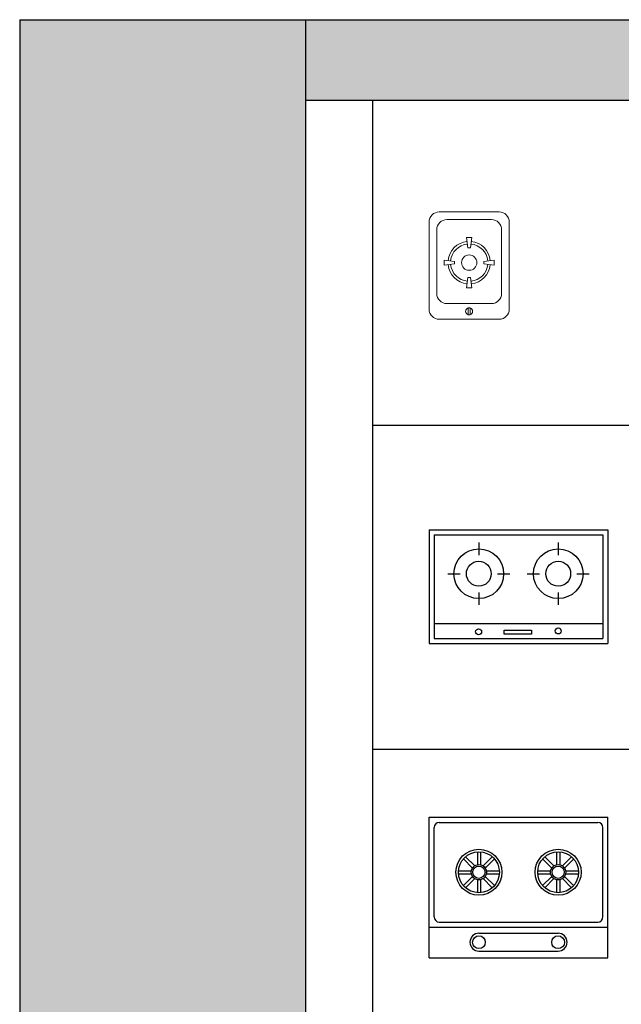
# Model space of a CAD drawing. Units: millimetres. Extents: x 1191 to 17991, y 11472 to 21963.
# Drawn here: x 1191 to 3546, y 18111 to 21963 of the extents above; entities that cross this region are included whole.
import ezdxf

# ---------------------------------------------------------------- set-up
doc = ezdxf.new("R2010")
doc.units = ezdxf.units.MM
doc.layers.add('L1', color=7, linetype='Continuous')

# ---------------------------------------------------------------- blocks, each defined once
blk = doc.blocks.new('A$C5F396D78')
for p, q in [((0, 444.5), (699.9, 444.5)), ((0, 444.5), (0, 0)), ((19.4, 425), (680.5, 425)), ((19.4, 425), (19.4, 19.4)), ((680.5, 425), (680.5, 19.4)), ((699.9, 444.5), (699.9, 0)), ((194.5, 393.9), (194.5, 345.2)), ((505.4, 393.9), (505.4, 345.2)), ((72.9, 272.3), (121.6, 272.3)), ((267.4, 272.3), (316, 272.3)), ((383.9, 272.3), (432.5, 272.3)), ((578.4, 272.3), (627, 272.3)), ((194.5, 199.4), (194.5, 150.8)), ((505.4, 199.4), (505.4, 150.8)), ((19.4, 77.8), (680.5, 77.8)), ((293.4, 36.5), (293.4, 51.9)), ((293.4, 51.9), (400.6, 51.9)), ((400.6, 51.9), (400.6, 36.5)), ((19.4, 19.4), (680.5, 19.4)), ((400.6, 36.5), (293.4, 36.5)), ((0, 0), (699.9, 0))]:
    blk.add_line(p, q)
for centre, radius in [((194.5, 272.3), 97.2), ((505.4, 272.3), 97.2), ((194.5, 272.3), 48.6), ((505.4, 272.3), 48.6), ((193.9, 45.1), 11.7), ((505.2, 48.5), 11.7)]:
    blk.add_circle(centre, radius)
blk = doc.blocks.new('A$C2AF16CD2')
for p, q in [((0, 550), (700, 550)), ((0, 0), (0, 550)), ((700, 0), (700, 550)), ((20, 160), (20, 510)), ((40, 530), (660, 530)), ((680, 160), (680, 510)), ((134.2, 387.3), (170, 351.5)), ((142.7, 395.8), (178.5, 360)), ((189, 415), (189, 364.4)), ((201, 415), (201, 364.4)), ((211.5, 360), (247.3, 395.8)), ((220, 351.5), (255.8, 387.3)), ((444.2, 387.3), (480, 351.5)), ((452.7, 395.8), (488.5, 360)), ((499, 415), (499, 364.4)), ((511, 415), (511, 364.4)), ((521.5, 360), (557.3, 395.8)), ((530, 351.5), (565.8, 387.3)), ((115.2, 341), (165.6, 341)), ((115.2, 329), (165.6, 329)), ((134.3, 282.8), (170, 318.5)), ((142.8, 274.3), (178.5, 310)), ((211.5, 310), (247.2, 274.3)), ((220, 318.5), (255.7, 282.8)), ((224.4, 341), (275, 341)), ((224.4, 329), (275, 329)), ((425.2, 341), (475.6, 341)), ((425.2, 329), (475.6, 329)), ((444.3, 282.8), (480, 318.5)), ((452.8, 274.3), (488.5, 310)), ((521.5, 310), (557.2, 274.3)), ((530, 318.5), (565.7, 282.8)), ((534.4, 341), (585, 341)), ((534.4, 329), (585, 329)), ((189, 305.6), (189, 255.2)), ((201, 305.6), (201, 255.2)), ((499, 305.6), (499, 255.2)), ((511, 305.6), (511, 255.2)), ((0, 120), (700, 120)), ((40, 140), (660, 140)), ((195, 96.4), (505, 96.4)), ((195, 26.4), (505, 26.4)), ((0, 0), (700, 0))]:
    blk.add_line(p, q)
for centre, radius in [((195, 335), 90), ((505, 335), 90), ((195, 335), 80), ((505, 335), 80), ((195, 335), 30), ((195, 335), 24), ((505, 335), 30), ((505, 335), 24), ((195, 61.4), 25), ((505, 61.4), 25)]:
    blk.add_circle(centre, radius)
for centre, radius, start, end in [((40, 510), 20, 90, 180), ((660, 510), 20, 0, 90), ((40, 160), 20, 180, 270), ((660, 160), 20, 270, 0), ((195, 61.4), 35, 90, 270), ((505, 61.4), 35, 270, 90)]:
    blk.add_arc(centre, radius, start, end)
blk = doc.blocks.new('A$C4A257E24')
at = {"lineweight": 5}
for p, q in [((273.7, 420), (40, 420)), ((243.7, 390), (70, 390)), ((0, 40), (0, 380)), ((30, 101.2), (30, 350)), ((283.7, 101.2), (283.7, 350)), ((313.7, 40), (313.7, 380)), ((166.9, 319.5), (146.9, 319.5)), ((146.9, 319.5), (151.9, 279.5)), ((161.9, 279.5), (166.9, 319.5)), ((151.9, 279.5), (161.9, 279.5)), ((98.9, 226.5), (58.9, 231.5)), ((58.9, 231.5), (58.9, 211.5)), ((254.8, 231.5), (214.8, 226.5)), ((254.8, 211.5), (254.8, 231.5)), ((58.9, 211.5), (98.9, 216.5)), ((98.9, 216.5), (98.9, 226.5)), ((214.8, 226.5), (214.8, 216.5)), ((214.8, 216.5), (254.8, 211.5)), ((151.9, 163.5), (146.9, 123.5)), ((161.9, 163.5), (151.9, 163.5)), ((166.9, 123.5), (161.9, 163.5)), ((146.9, 123.5), (166.9, 123.5)), ((243.7, 61.2), (70, 61.2)), ((160.1, 44.5), (153.2, 44.5)), ((153.2, 44.5), (153.2, 17.2)), ((160.1, 17.2), (160.1, 44.5)), ((153.2, 17.2), (160.1, 17.2)), ((273.7, 0), (40, 0))]:
    blk.add_line(p, q, dxfattribs=at)
blk.add_circle((156.9, 221.5), 30, dxfattribs=at)
for centre, radius, start, end in [((40, 380), 40, 90, 180), ((70, 350), 40, 90, 180), ((243.7, 350), 40, 0, 90), ((273.7, 380), 40, 0, 90), ((156.9, 221.5), 83, 95.5849, 174.4151), ((156.9, 221.5), 73, 95.3738, 174.6262), ((156.9, 221.5), 73, 5.3738, 84.6262), ((156.9, 221.5), 83, 5.5849, 84.4151), ((156.9, 221.5), 83, 185.5849, 264.4151), ((156.9, 221.5), 73, 185.3738, 264.6262), ((156.9, 221.5), 73, 275.3738, 354.6262), ((156.9, 221.5), 83, 275.5849, 354.4151), ((70, 101.2), 40, 180, 270), ((243.7, 101.2), 40, 270, 0), ((40, 40), 40, 180, 270), ((156.6, 30.8), 13.7, 104.4775, 255.5225), ((156.6, 30.8), 13.7, 284.4775, 75.5225), ((273.7, 40), 40, 270, 0)]:
    blk.add_arc(centre, radius, start, end, dxfattribs=at)
blk = doc.blocks.new('FORMAT')
at = {"layer": 'L1', "true_color": 0x444444}
blk.add_hatch(color=250, dxfattribs=at).paths.add_polyline_path([(1191.1, 11471.7), (2309.8, 11471.7), (2309.8, 21962.7), (1191.1, 21962.7)])
at = {"layer": 'L1', "true_color": 0x546d8e}
h = blk.add_hatch(color=155, dxfattribs=at)
h.set_gradient(color1=(68, 68, 68), color2=(84, 109, 142), tint=1)
h.paths.add_polyline_path([(2309.8, 21962.7), (2309.8, 21648.3), (17990.6, 21648.3), (17990.6, 21962.7)])
at = {"layer": 'L1', "color": 250, "true_color": 0x444444}
for p, q in [((1191.1, 21962.7), (2309.8, 21962.7)), ((1191.1, 21962.7), (1191.1, 11471.7)), ((2309.8, 21962.7), (2309.8, 11471.7))]:
    blk.add_line(p, q, dxfattribs=at)
at = {"layer": 'L1'}
blk.add_line((2309.8, 21962.7), (2309.8, 11471.7), dxfattribs=at)
at = {"layer": 'L1', "color": 155, "true_color": 0x546d8e}
for p, q in [((2309.8, 21962.7), (17990.6, 21962.7)), ((2309.8, 21648.3), (17990.6, 21648.3)), ((2309.8, 21648.3), (17990.6, 21648.3)), ((2309.8, 21648.3), (2309.8, 11665.5)), ((2309.8, 21648.3), (17990.6, 21648.3)), ((2571.5, 21648.3), (2571.5, 11665.5)), ((2571.5, 20376.8), (17990.6, 20376.8)), ((2571.5, 19109), (17990.6, 19109))]:
    blk.add_line(p, q, dxfattribs=at)

msp = doc.modelspace()

# ---------------------------------------------------------------- block references
for name, p in [('A$C4A257E24', (2793.4, 20790.8)), ('A$C5F396D78', (2793.4, 19523)), ('A$C2AF16CD2', (2793.4, 18292.6))]:
    msp.add_blockref(name, p)
at = {"layer": 'L1'}
msp.add_blockref('FORMAT', (0, 0), dxfattribs=at)

doc.saveas('drawing.dxf')
